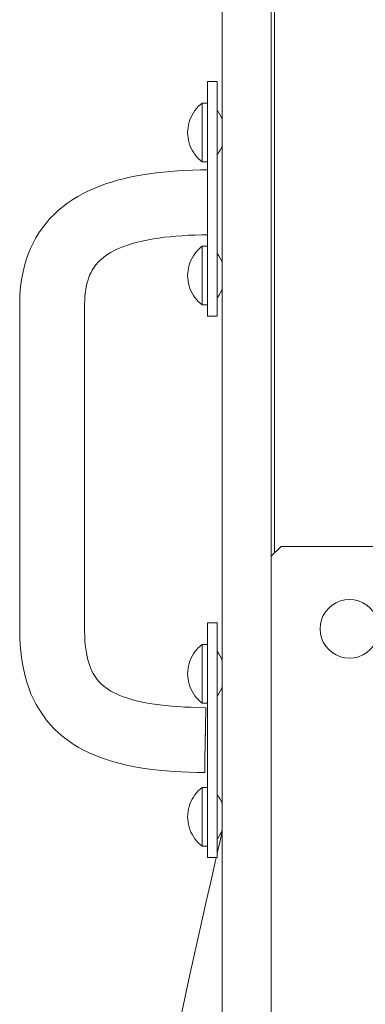
# Model space of a CAD drawing. Units: inches. Extents: x 514 to 662, y 349 to 504.
# Drawn here: x 548 to 549, y 368 to 372 of the extents above; entities that cross this region are included whole.
import ezdxf

# ---------------------------------------------------------------- set-up
doc = ezdxf.new("R2010")
doc.units = ezdxf.units.IN
doc.header["$MEASUREMENT"] = 0
doc.layers.add('_U+0421_U+043B_U+043E_U+0439 1', color=7, linetype='Continuous')

# ---------------------------------------------------------------- blocks, each defined once
blk = doc.blocks.new('block 370')
at = {"layer": '_U+0421_U+043B_U+043E_U+0439 1', "color": 250, "lineweight": 5, "true_color": 0x231f20}
for points in [[(548.3591, 371.4299), (548.3591, 371.5468)], [(548.3591, 370.8525), (548.3591, 371.2515)], [(548.3591, 370.5997), (548.3591, 370.6741)], [(548.3196, 370.5997), (548.3591, 370.5997)], [(548.3196, 370.5997), (548.3591, 370.5997)], [(548.3196, 370.5997), (548.3591, 370.5997)]]:
    blk.add_lwpolyline(points, dxfattribs=at)
blk = doc.blocks.new('block 371')
at = {"layer": '_U+0421_U+043B_U+043E_U+0439 1', "color": 250, "lineweight": 5, "true_color": 0x231f20}
for points in [[(548.1231, 370.9149), (548.1017, 370.9116)], [(548.1453, 370.9178), (548.1231, 370.9149)], [(548.1684, 370.9204), (548.1453, 370.9178)], [(548.1923, 370.9226), (548.1684, 370.9204)], [(548.2172, 370.9244), (548.1923, 370.9226)], [(548.2429, 370.9259), (548.2172, 370.9244)], [(548.2694, 370.927), (548.2429, 370.9259)], [(548.2968, 370.9278), (548.2694, 370.927)], [(548.3196, 370.9281), (548.2968, 370.9278)], [(547.9643, 370.8743), (547.9513, 370.8684)], [(547.9782, 370.8799), (547.9643, 370.8743)], [(547.993, 370.8853), (547.9782, 370.8799)], [(548.0088, 370.8904), (547.993, 370.8853)], [(548.0256, 370.8953), (548.0088, 370.8904)], [(548.0432, 370.8998), (548.0256, 370.8953)], [(548.0618, 370.9041), (548.0432, 370.8998)], [(548.0813, 370.908), (548.0618, 370.9041)], [(548.1017, 370.9116), (548.0813, 370.908)], [(547.8992, 370.8368), (547.8911, 370.83)], [(547.908, 370.8434), (547.8992, 370.8368)], [(547.9176, 370.8499), (547.908, 370.8434)], [(547.928, 370.8562), (547.9176, 370.8499)], [(547.9392, 370.8624), (547.928, 370.8562)], [(547.9513, 370.8684), (547.9392, 370.8624)], [(547.8646, 370.8012), (547.8592, 370.7933)], [(547.8705, 370.8087), (547.8646, 370.8012)], [(547.8768, 370.816), (547.8705, 370.8087)], [(547.8837, 370.8231), (547.8768, 370.816)], [(547.8911, 370.83), (547.8837, 370.8231)], [(547.841, 370.7572), (547.8374, 370.7466)], [(547.8451, 370.767), (547.841, 370.7572)], [(547.8494, 370.7763), (547.8451, 370.767)], [(547.8541, 370.7851), (547.8494, 370.7763)], [(547.8592, 370.7933), (547.8541, 370.7851)], [(547.8311, 370.7232), (547.8286, 370.7102)], [(547.834, 370.7353), (547.8311, 370.7232)], [(547.8374, 370.7466), (547.834, 370.7353)], [(547.5639, 370.7041), (547.5622, 370.6784)], [(547.825, 370.6817), (547.824, 370.666)], [(547.8266, 370.6964), (547.825, 370.6817)], [(547.8286, 370.7102), (547.8266, 370.6964)], [(547.5615, 370.6527), (547.5615, 369.327)], [(547.824, 370.666), (547.8235, 370.649)], [(547.8235, 370.649), (547.8235, 369.33)], [(547.5615, 369.327), (547.5621, 369.3001)], [(547.5621, 369.3001), (547.5635, 369.2733)], [(547.5635, 369.2733), (547.5657, 369.247)], [(547.5657, 369.247), (547.5688, 369.2212)], [(547.5688, 369.2212), (547.5727, 369.1958)], [(547.5727, 369.1958), (547.5776, 369.1709)], [(547.5776, 369.1709), (547.5834, 369.1464)], [(547.5834, 369.1464), (547.5902, 369.1223)], [(547.5902, 369.1223), (547.5981, 369.0988)], [(547.5981, 369.0988), (547.6071, 369.0758)], [(547.6071, 369.0758), (547.6172, 369.0534)], [(547.6172, 369.0534), (547.6284, 369.0315)], [(547.6284, 369.0315), (547.6408, 369.0103)], [(547.6408, 369.0103), (547.6543, 368.9899)], [(548.3128, 369.0158), (548.3126, 369.006)], [(548.3128, 369.0193), (548.3128, 369.0158)], [(547.6543, 368.9899), (547.6689, 368.9703)], [(547.6689, 368.9703), (547.6846, 368.9516)], [(548.312, 368.9702), (548.3116, 368.9459)], [(548.3116, 368.9459), (548.312, 368.9702)], [(548.3124, 368.9905), (548.312, 368.9702)], [(548.3126, 369.006), (548.3124, 368.9905)], [(547.6846, 368.9516), (547.7013, 368.9338)], [(547.7013, 368.9338), (547.719, 368.917)], [(548.3116, 368.9459), (548.3111, 368.9183)], [(548.3111, 368.9183), (548.3116, 368.9459)], [(547.719, 368.917), (547.7376, 368.9011)], [(547.7376, 368.9011), (547.757, 368.8863)], [(548.3109, 368.9031), (548.3101, 368.8583)], [(548.3111, 368.9183), (548.3108, 368.9016)], [(548.3109, 368.9031), (548.3111, 368.9183)], [(547.757, 368.8863), (547.7772, 368.8725)], [(547.7772, 368.8725), (547.7981, 368.8597)], [(547.7981, 368.8597), (547.8196, 368.8479)], [(547.8196, 368.8479), (547.8418, 368.837)], [(548.3101, 368.8583), (548.3096, 368.8307)], [(548.3102, 368.8613), (548.3101, 368.8583)], [(547.8418, 368.837), (547.8646, 368.827)], [(547.8646, 368.827), (547.8879, 368.8178)], [(547.8879, 368.8178), (547.9118, 368.8095)], [(547.9118, 368.8095), (547.9363, 368.8019)], [(548.3096, 368.8257), (548.3089, 368.7861)], [(548.3089, 368.7861), (548.3096, 368.8257)], [(548.3096, 368.8307), (548.3095, 368.825)], [(547.9363, 368.8019), (547.9612, 368.7951)], [(547.9612, 368.7951), (547.9868, 368.7889)], [(547.9868, 368.7889), (548.0129, 368.7834)], [(548.0129, 368.7834), (548.0397, 368.7784)], [(548.0397, 368.7784), (548.0669, 368.7741)], [(548.0669, 368.7741), (548.0949, 368.7703)], [(548.0949, 368.7703), (548.1234, 368.7671)], [(548.3086, 368.7726), (548.3084, 368.7608)], [(548.3084, 368.7608), (548.3086, 368.7726)], [(548.3089, 368.7861), (548.3086, 368.7726)], [(548.3086, 368.7726), (548.3089, 368.7861)], [(548.3089, 368.7868), (548.3089, 368.7861)], [(548.1234, 368.7671), (548.1527, 368.7643)], [(548.1527, 368.7643), (548.1826, 368.762)], [(548.1826, 368.762), (548.2131, 368.7602)], [(548.2131, 368.7602), (548.2444, 368.7588)], [(548.2444, 368.7588), (548.2764, 368.7579)], [(548.2764, 368.7579), (548.3084, 368.7573)], [(548.3084, 368.7573), (548.3084, 368.7608)], [(548.3084, 368.7573), (548.3084, 368.7608)]]:
    blk.add_lwpolyline(points, dxfattribs=at)
blk = doc.blocks.new('block 372')
at = {"layer": '_U+0421_U+043B_U+043E_U+0439 1', "color": 250, "lineweight": 5, "true_color": 0x231f20}
for points in [[(548.2982, 368.6957), (548.2982, 368.6972)], [(548.2982, 368.6914), (548.2982, 368.6957)], [(548.2982, 368.6843), (548.2982, 368.6914)], [(548.2982, 368.6746), (548.2982, 368.6843)], [(548.2982, 368.6625), (548.2982, 368.6746)], [(548.2982, 368.6326), (548.2982, 368.6484)], [(548.2982, 368.6154), (548.2982, 368.6326)], [(548.2982, 368.5973), (548.2982, 368.6154)], [(548.2396, 368.5788), (548.24, 368.5683)], [(548.2982, 368.5788), (548.2982, 368.5973)], [(548.2982, 368.5788), (548.2982, 368.5603)], [(548.24, 368.5683), (548.2411, 368.5578)], [(548.2411, 368.5578), (548.243, 368.5475)], [(548.243, 368.5475), (548.2455, 368.5373)], [(548.2455, 368.5373), (548.2488, 368.5273)], [(548.2982, 368.5422), (548.2982, 368.5603)], [(548.2982, 368.5251), (548.2982, 368.5422)], [(548.2488, 368.5273), (548.2528, 368.5175)], [(548.2528, 368.5175), (548.2575, 368.5081)], [(548.2575, 368.5081), (548.2628, 368.499)], [(548.2628, 368.499), (548.2688, 368.4903)], [(548.2688, 368.4903), (548.2753, 368.4821)], [(548.2982, 368.5092), (548.2982, 368.5251)], [(548.2982, 368.4951), (548.2982, 368.5092)], [(548.3591, 368.4896), (548.3596, 368.4903)], [(548.3596, 368.4903), (548.3656, 368.499)], [(548.3656, 368.499), (548.3709, 368.5081)], [(548.3709, 368.5081), (548.3756, 368.5175)], [(548.3756, 368.5175), (548.3792, 368.5263)], [(548.2753, 368.4821), (548.2824, 368.4743)], [(548.2824, 368.4743), (548.2901, 368.4671)], [(548.2901, 368.4671), (548.2982, 368.4604)], [(548.2982, 368.4733), (548.2982, 368.483)], [(548.2982, 368.4662), (548.2982, 368.4733)], [(548.2982, 368.4619), (548.2982, 368.4662)], [(548.2982, 368.4604), (548.2982, 368.4619)], [(548.2982, 368.4604), (548.3196, 368.4604)]]:
    blk.add_lwpolyline(points, dxfattribs=at)
blk = doc.blocks.new('block 373')
at = {"layer": '_U+0421_U+043B_U+043E_U+0439 1', "color": 250, "lineweight": 5, "true_color": 0x231f20}
for points in [[(548.2982, 369.2731), (548.2982, 369.2746)], [(548.2982, 369.2688), (548.2982, 369.2731)], [(548.2982, 369.2617), (548.2982, 369.2688)], [(548.2982, 369.252), (548.2982, 369.2617)], [(548.2982, 369.2399), (548.2982, 369.252)], [(548.2982, 369.2099), (548.2982, 369.2258)], [(548.2982, 369.1928), (548.2982, 369.2099)], [(548.2982, 369.1747), (548.2982, 369.1928)], [(548.2982, 369.1562), (548.2982, 369.1747)], [(548.2396, 369.1562), (548.24, 369.1457)], [(548.24, 369.1457), (548.2411, 369.1352)], [(548.2411, 369.1352), (548.243, 369.1248)], [(548.2982, 369.1562), (548.2982, 369.1377)], [(548.2982, 369.1196), (548.2982, 369.1377)], [(548.243, 369.1248), (548.2455, 369.1146)], [(548.2455, 369.1146), (548.2488, 369.1046)], [(548.2488, 369.1046), (548.2528, 369.0949)], [(548.2528, 369.0949), (548.2575, 369.0855)], [(548.2982, 369.1024), (548.2982, 369.1196)], [(548.2982, 369.0866), (548.2982, 369.1024)], [(548.2982, 369.0725), (548.2982, 369.0866)], [(548.3709, 369.0855), (548.3756, 369.0949)], [(548.3756, 369.0949), (548.3792, 369.1037)], [(548.2575, 369.0855), (548.2628, 369.0764)], [(548.2628, 369.0764), (548.2688, 369.0677)], [(548.2688, 369.0677), (548.2753, 369.0595)], [(548.2753, 369.0595), (548.2824, 369.0517)], [(548.2824, 369.0517), (548.2901, 369.0445)], [(548.2982, 369.0507), (548.2982, 369.0604)], [(548.2982, 369.0436), (548.2982, 369.0507)], [(548.3591, 369.067), (548.3596, 369.0677)], [(548.3596, 369.0677), (548.3656, 369.0764)], [(548.3656, 369.0764), (548.3709, 369.0855)], [(548.2901, 369.0445), (548.2982, 369.0378)], [(548.2982, 369.0393), (548.2982, 369.0436)], [(548.2982, 369.0378), (548.2982, 369.0393)], [(548.2982, 369.0378), (548.3196, 369.0378)]]:
    blk.add_lwpolyline(points, dxfattribs=at)
blk = doc.blocks.new('block 374')
at = {"layer": '_U+0421_U+043B_U+043E_U+0439 1', "color": 250, "lineweight": 5, "true_color": 0x231f20}
for points in [[(548.3196, 369.3623), (548.3591, 369.3623)], [(548.3591, 369.2454), (548.3591, 369.3623)], [(548.3591, 368.668), (548.3591, 369.067)], [(548.3591, 368.4321), (548.3591, 368.4896)], [(548.3196, 368.4152), (548.3552, 368.4152)]]:
    blk.add_lwpolyline(points, dxfattribs=at)
blk = doc.blocks.new('block 375')
at = {"layer": '_U+0421_U+043B_U+043E_U+0439 1', "color": 250, "lineweight": 5, "true_color": 0x231f20}
for points in [[(548.2982, 371.4576), (548.2982, 371.4591)], [(548.2982, 371.4533), (548.2982, 371.4576)], [(548.2982, 371.4462), (548.2982, 371.4533)], [(548.2982, 371.4365), (548.2982, 371.4462)], [(548.2982, 371.4244), (548.2982, 371.4365)], [(548.2982, 371.3944), (548.2982, 371.4103)], [(548.2982, 371.3773), (548.2982, 371.3944)], [(548.2982, 371.3592), (548.2982, 371.3773)], [(548.2982, 371.3407), (548.2982, 371.3592)], [(548.2396, 371.3407), (548.24, 371.3302)], [(548.24, 371.3302), (548.2411, 371.3197)], [(548.2411, 371.3197), (548.243, 371.3093)], [(548.2982, 371.3407), (548.2982, 371.3222)], [(548.2982, 371.3041), (548.2982, 371.3222)], [(548.243, 371.3093), (548.2455, 371.2991)], [(548.2455, 371.2991), (548.2488, 371.2891)], [(548.2488, 371.2891), (548.2528, 371.2794)], [(548.2528, 371.2794), (548.2575, 371.27)], [(548.2982, 371.2869), (548.2982, 371.3041)], [(548.2982, 371.2711), (548.2982, 371.2869)], [(548.3709, 371.27), (548.3756, 371.2794)], [(548.3756, 371.2794), (548.3792, 371.2882)], [(548.2575, 371.27), (548.2628, 371.2609)], [(548.2628, 371.2609), (548.2688, 371.2522)], [(548.2688, 371.2522), (548.2753, 371.244)], [(548.2753, 371.244), (548.2824, 371.2362)], [(548.2824, 371.2362), (548.2901, 371.229)], [(548.2982, 371.257), (548.2982, 371.2711)], [(548.2982, 371.2352), (548.2982, 371.2449)], [(548.2982, 371.2281), (548.2982, 371.2352)], [(548.3591, 371.2515), (548.3596, 371.2522)], [(548.3596, 371.2522), (548.3656, 371.2609)], [(548.3656, 371.2609), (548.3709, 371.27)], [(548.2901, 371.229), (548.2982, 371.2223)], [(548.2982, 371.2238), (548.2982, 371.2281)], [(548.2982, 371.2223), (548.2982, 371.2238)], [(548.2982, 371.2223), (548.3196, 371.2223)]]:
    blk.add_lwpolyline(points, dxfattribs=at)
blk = doc.blocks.new('block 376')
at = {"layer": '_U+0421_U+043B_U+043E_U+0439 1', "color": 250, "lineweight": 5, "true_color": 0x231f20}
for points in [[(548.2982, 370.8802), (548.2982, 370.8817)], [(548.2982, 370.8817), (548.3196, 370.8817)], [(548.2982, 370.8759), (548.2982, 370.8802)], [(548.2982, 370.8688), (548.2982, 370.8759)], [(548.2982, 370.8591), (548.2982, 370.8688)], [(548.2982, 370.847), (548.2982, 370.8591)], [(548.2982, 370.8171), (548.2982, 370.8329)], [(548.2982, 370.7999), (548.2982, 370.8171)], [(548.2982, 370.7818), (548.2982, 370.7999)], [(548.2396, 370.7633), (548.24, 370.7528)], [(548.2982, 370.7633), (548.2982, 370.7818)], [(548.2982, 370.7633), (548.2982, 370.7448)], [(548.24, 370.7528), (548.2411, 370.7423)], [(548.2411, 370.7423), (548.243, 370.732)], [(548.243, 370.732), (548.2455, 370.7218)], [(548.2455, 370.7218), (548.2488, 370.7118)], [(548.2982, 370.7267), (548.2982, 370.7448)], [(548.2982, 370.7096), (548.2982, 370.7267)], [(548.2488, 370.7118), (548.2528, 370.702)], [(548.2528, 370.702), (548.2575, 370.6926)], [(548.2575, 370.6926), (548.2628, 370.6835)], [(548.2628, 370.6835), (548.2688, 370.6748)], [(548.2982, 370.6937), (548.2982, 370.7096)], [(548.2982, 370.6796), (548.2982, 370.6937)], [(548.3596, 370.6748), (548.3656, 370.6835)], [(548.3656, 370.6835), (548.3709, 370.6926)], [(548.3709, 370.6926), (548.3756, 370.702)], [(548.3756, 370.702), (548.3792, 370.7108)], [(548.2688, 370.6748), (548.2753, 370.6666)], [(548.2753, 370.6666), (548.2824, 370.6588)], [(548.2824, 370.6588), (548.2901, 370.6516)], [(548.2901, 370.6516), (548.2982, 370.6449)], [(548.2982, 370.6578), (548.2982, 370.6675)], [(548.2982, 370.6507), (548.2982, 370.6578)], [(548.2982, 370.6464), (548.2982, 370.6507)], [(548.2982, 370.6449), (548.2982, 370.6464)], [(548.2982, 370.6449), (548.3196, 370.6449)], [(548.3591, 370.6741), (548.3596, 370.6748)]]:
    blk.add_lwpolyline(points, dxfattribs=at)
blk = doc.blocks.new('block 377')
at = {"layer": '_U+0421_U+043B_U+043E_U+0439 1', "color": 250, "lineweight": 5, "true_color": 0x231f20}
for points in [[(548.577, 373.3917), (548.577, 369.3461)], [(548.577, 368.6711), (548.577, 366.8488)]]:
    blk.add_lwpolyline(points, dxfattribs=at)
blk = doc.blocks.new('block 392')
at = {"layer": '_U+0421_U+043B_U+043E_U+0439 1', "color": 250, "lineweight": 5, "true_color": 0x231f20}
for points in [[(548.577, 369.3461), (548.5765, 369.344)], [(548.577, 368.6711), (548.5765, 368.669)], [(548.3792, 368.5188), (548.3693, 368.4764)], [(548.3693, 368.4764), (548.3591, 368.4321)], [(548.3552, 368.4152), (548.3508, 368.3962)], [(548.3508, 368.3962), (548.3325, 368.3163)], [(548.3325, 368.3163), (548.3144, 368.2368)], [(548.3144, 368.2368), (548.2966, 368.1578)], [(548.2966, 368.1578), (548.2791, 368.0792)], [(548.2791, 368.0792), (548.2618, 368.001)], [(548.2618, 368.001), (548.2448, 367.9234)], [(548.2448, 367.9234), (548.2281, 367.8462)], [(548.2281, 367.8462), (548.2118, 367.7696)]]:
    blk.add_lwpolyline(points, dxfattribs=at)
blk = doc.blocks.new('block 400')
at = {"layer": '_U+0421_U+043B_U+043E_U+0439 1', "color": 250, "lineweight": 5, "true_color": 0x231f20}
for points in [[(548.4187, 373.1379), (548.3792, 373.0984)], [(548.537, 373.1379), (548.4187, 373.1379)], [(548.5765, 373.0984), (548.537, 373.1379)], [(548.3792, 366.8636), (548.3792, 373.0984)], [(548.5765, 373.0984), (548.5765, 372.2922)], [(548.5765, 373.0984), (548.5765, 369.981)], [(548.5765, 373.0984), (548.5765, 372.3292)], [(548.5765, 373.0984), (548.5765, 372.2922)], [(548.5765, 373.0984), (548.5765, 369.344)], [(548.5765, 372.3292), (548.5765, 372.3287)], [(548.5765, 372.2922), (548.5765, 372.3287)], [(548.5765, 372.2922), (548.5765, 372.2187)], [(548.5765, 372.2187), (548.5765, 372.1099)], [(548.5765, 371.9676), (548.5765, 372.1099)], [(548.5765, 371.9676), (548.5765, 371.7939)], [(548.5765, 371.7939), (548.5765, 371.5916)], [(548.5765, 371.5916), (548.5765, 371.364)], [(548.5765, 371.364), (548.5765, 371.1145)], [(548.5765, 371.1145), (548.5765, 370.8471)], [(548.5765, 370.8471), (548.5765, 370.5661)], [(548.5765, 370.5661), (548.5765, 370.2759)], [(548.5765, 369.344), (548.5765, 370.5661)], [(548.5765, 370.2759), (548.5765, 369.981)], [(548.5765, 369.981), (548.5765, 369.6861)], [(548.5765, 369.981), (548.5765, 369.6861)], [(548.5765, 369.3959), (548.5765, 369.6861)], [(548.5765, 369.6861), (548.5765, 369.3959)], [(548.5765, 369.1149), (548.5765, 369.3959)], [(548.5765, 369.3959), (548.5765, 369.344)], [(548.5765, 368.8475), (548.5765, 369.1149)], [(548.5765, 368.598), (548.5765, 368.8475)], [(548.5765, 368.669), (548.5765, 368.598)], [(548.5765, 366.8636), (548.5765, 368.669)], [(548.5765, 368.669), (548.5765, 366.8636)], [(548.5765, 368.3704), (548.5765, 368.598)], [(548.5765, 368.598), (548.5765, 368.3704)], [(548.5765, 368.1681), (548.5765, 368.3704)], [(548.5765, 368.3704), (548.5765, 368.1681)], [(548.5765, 367.9944), (548.5765, 368.1681)], [(548.5765, 368.1681), (548.5765, 367.9944)], [(548.5765, 367.8521), (548.5765, 367.9944)], [(548.5765, 367.9944), (548.5765, 367.8521)], [(548.5765, 367.7433), (548.5765, 367.8521)], [(548.5765, 367.8521), (548.5765, 367.7433)], [(548.5765, 367.6699), (548.5765, 367.7433)], [(548.5765, 367.7433), (548.5765, 367.6699)], [(548.5765, 367.6328), (548.5765, 367.6699)], [(548.5765, 367.6699), (548.5765, 367.6328)], [(548.5765, 366.8636), (548.5765, 367.6699)], [(548.5765, 366.8636), (548.5765, 367.6328)], [(548.5765, 366.8636), (548.5765, 367.6328)], [(548.4187, 366.8241), (548.3792, 366.8636)], [(548.5765, 366.8636), (548.5617, 366.8488)], [(548.5129, 366.8241), (548.4187, 366.8241)]]:
    blk.add_lwpolyline(points, dxfattribs=at)
blk = doc.blocks.new('block 423')
at = {"layer": '_U+0421_U+043B_U+043E_U+0439 1', "color": 250, "lineweight": 5, "true_color": 0x231f20}
for points in [[(548.2824, 368.6833), (548.2901, 368.6905)], [(548.2901, 368.6905), (548.2982, 368.6972)], [(548.2982, 368.6957), (548.2982, 368.6972)], [(548.2982, 368.6972), (548.3196, 368.6972)], [(548.2982, 368.6914), (548.2982, 368.6957)], [(548.2982, 368.6843), (548.2982, 368.6914)], [(548.2528, 368.6401), (548.2575, 368.6495)], [(548.2575, 368.6495), (548.2628, 368.6586)], [(548.2628, 368.6586), (548.2688, 368.6673)], [(548.2688, 368.6673), (548.2753, 368.6755)], [(548.2753, 368.6755), (548.2824, 368.6833)], [(548.2982, 368.6746), (548.2982, 368.6843)], [(548.2982, 368.6625), (548.2982, 368.6746)], [(548.2982, 368.6484), (548.2982, 368.6625)], [(548.2982, 368.6326), (548.2982, 368.6484)], [(548.3591, 368.668), (548.3596, 368.6673)], [(548.3596, 368.6673), (548.3656, 368.6586)], [(548.3656, 368.6586), (548.3709, 368.6495)], [(548.3709, 368.6495), (548.3756, 368.6401)], [(548.2411, 368.5998), (548.243, 368.6102)], [(548.243, 368.6102), (548.2455, 368.6204)], [(548.2455, 368.6204), (548.2488, 368.6304)], [(548.2488, 368.6304), (548.2528, 368.6401)], [(548.2982, 368.6154), (548.2982, 368.6326)], [(548.2982, 368.5973), (548.2982, 368.6154)], [(548.3756, 368.6401), (548.3792, 368.6313)], [(548.2396, 368.5788), (548.24, 368.5893)], [(548.2396, 368.5788), (548.24, 368.5683)], [(548.24, 368.5893), (548.2411, 368.5998)], [(548.2982, 368.5788), (548.2982, 368.5973)], [(548.2982, 368.5788), (548.2982, 368.5603)], [(548.24, 368.5683), (548.2411, 368.5578)], [(548.2411, 368.5578), (548.243, 368.5475)], [(548.243, 368.5475), (548.2455, 368.5373)], [(548.2455, 368.5373), (548.2488, 368.5273)], [(548.2982, 368.5422), (548.2982, 368.5603)], [(548.2982, 368.5251), (548.2982, 368.5422)], [(548.2488, 368.5273), (548.2528, 368.5175)], [(548.2528, 368.5175), (548.2575, 368.5081)], [(548.2575, 368.5081), (548.2628, 368.499)], [(548.2628, 368.499), (548.2688, 368.4903)], [(548.2688, 368.4903), (548.2753, 368.4821)], [(548.2982, 368.5092), (548.2982, 368.5251)], [(548.2982, 368.4951), (548.2982, 368.5092)], [(548.2982, 368.483), (548.2982, 368.4951)], [(548.3591, 368.4896), (548.3596, 368.4903)], [(548.3596, 368.4903), (548.3656, 368.499)], [(548.3656, 368.499), (548.3709, 368.5081)], [(548.3709, 368.5081), (548.3756, 368.5175)], [(548.3756, 368.5175), (548.3792, 368.5263)], [(548.2753, 368.4821), (548.2824, 368.4743)], [(548.2824, 368.4743), (548.2901, 368.4671)], [(548.2901, 368.4671), (548.2982, 368.4604)], [(548.2982, 368.4733), (548.2982, 368.483)], [(548.2982, 368.4662), (548.2982, 368.4733)], [(548.2982, 368.4619), (548.2982, 368.4662)], [(548.2982, 368.4604), (548.2982, 368.4619)], [(548.2982, 368.4604), (548.3196, 368.4604)]]:
    blk.add_lwpolyline(points, dxfattribs=at)
blk = doc.blocks.new('block 424')
at = {"layer": '_U+0421_U+043B_U+043E_U+0439 1', "color": 250, "lineweight": 5, "true_color": 0x231f20}
for points in [[(548.2688, 371.4292), (548.2753, 371.4374)], [(548.2753, 371.4374), (548.2824, 371.4452)], [(548.2824, 371.4452), (548.2901, 371.4524)], [(548.2901, 371.4524), (548.2982, 371.4591)], [(548.2982, 371.4576), (548.2982, 371.4591)], [(548.2982, 371.4591), (548.3196, 371.4591)], [(548.2982, 371.4533), (548.2982, 371.4576)], [(548.2982, 371.4462), (548.2982, 371.4533)], [(548.2982, 371.4365), (548.2982, 371.4462)], [(548.2982, 371.4244), (548.2982, 371.4365)], [(548.3196, 371.4586), (548.3196, 371.4591)], [(548.3196, 371.4586), (548.3196, 371.4576)], [(548.3196, 371.4562), (548.3196, 371.4576)], [(548.3196, 371.4562), (548.3196, 371.4533)], [(548.3196, 371.4518), (548.3196, 371.4533)], [(548.2455, 371.3822), (548.2488, 371.3922)], [(548.2488, 371.3922), (548.2528, 371.402)], [(548.2528, 371.402), (548.2575, 371.4114)], [(548.2575, 371.4114), (548.2628, 371.4205)], [(548.2628, 371.4205), (548.2688, 371.4292)], [(548.2982, 371.4103), (548.2982, 371.4244)], [(548.2982, 371.3944), (548.2982, 371.4103)], [(548.2982, 371.3773), (548.2982, 371.3944)], [(548.3591, 371.4299), (548.3596, 371.4292)], [(548.3596, 371.4292), (548.3656, 371.4205)], [(548.3656, 371.4205), (548.3709, 371.4114)], [(548.3709, 371.4114), (548.3756, 371.402)], [(548.3756, 371.402), (548.3792, 371.3932)], [(548.2396, 371.3407), (548.24, 371.3512)], [(548.24, 371.3512), (548.2411, 371.3617)], [(548.2411, 371.3617), (548.243, 371.372)], [(548.243, 371.372), (548.2455, 371.3822)], [(548.2982, 371.3592), (548.2982, 371.3773)], [(548.2982, 371.3407), (548.2982, 371.3592)], [(548.2396, 371.3407), (548.24, 371.3302)], [(548.24, 371.3302), (548.2411, 371.3197)], [(548.2411, 371.3197), (548.243, 371.3093)], [(548.2982, 371.3407), (548.2982, 371.3222)], [(548.2982, 371.3041), (548.2982, 371.3222)], [(548.243, 371.3093), (548.2455, 371.2991)], [(548.2455, 371.2991), (548.2488, 371.2891)], [(548.2488, 371.2891), (548.2528, 371.2794)], [(548.2528, 371.2794), (548.2575, 371.27)], [(548.2982, 371.2869), (548.2982, 371.3041)], [(548.2982, 371.2711), (548.2982, 371.2869)], [(548.3196, 371.2923), (548.3196, 371.2869)], [(548.3196, 371.2817), (548.3196, 371.2869)], [(548.3196, 371.2817), (548.3196, 371.2711)], [(548.3709, 371.27), (548.3756, 371.2794)], [(548.3756, 371.2794), (548.3792, 371.2882)], [(548.2575, 371.27), (548.2628, 371.2609)], [(548.2628, 371.2609), (548.2688, 371.2522)], [(548.2688, 371.2522), (548.2753, 371.244)], [(548.2753, 371.244), (548.2824, 371.2362)], [(548.2824, 371.2362), (548.2901, 371.229)], [(548.2982, 371.257), (548.2982, 371.2711)], [(548.2982, 371.2449), (548.2982, 371.257)], [(548.2982, 371.2352), (548.2982, 371.2449)], [(548.2982, 371.2281), (548.2982, 371.2352)], [(548.3196, 371.2664), (548.3196, 371.2711)], [(548.3196, 371.2664), (548.3196, 371.257)], [(548.3196, 371.253), (548.3196, 371.257)], [(548.3196, 371.253), (548.3196, 371.2449)], [(548.3196, 371.2417), (548.3196, 371.2449)], [(548.3196, 371.2417), (548.3196, 371.2352)], [(548.3196, 371.2329), (548.3196, 371.2352)], [(548.3196, 371.2329), (548.3196, 371.2281)], [(548.3591, 371.2515), (548.3596, 371.2522)], [(548.3596, 371.2522), (548.3656, 371.2609)], [(548.3656, 371.2609), (548.3709, 371.27)], [(548.2901, 371.229), (548.2982, 371.2223)], [(548.2982, 371.2238), (548.2982, 371.2281)], [(548.2982, 371.2223), (548.2982, 371.2238)], [(548.2982, 371.2223), (548.3196, 371.2223)], [(548.3196, 371.2267), (548.3196, 371.2281)], [(548.3196, 371.2267), (548.3196, 371.2238)], [(548.3196, 371.2233), (548.3196, 371.2238)], [(548.3196, 371.2233), (548.3196, 371.2223)]]:
    blk.add_lwpolyline(points, dxfattribs=at)
blk = doc.blocks.new('block 425')
at = {"layer": '_U+0421_U+043B_U+043E_U+0439 1', "color": 250, "lineweight": 5, "true_color": 0x231f20}
for points in [[(548.3196, 371.5468), (548.3591, 371.5468)], [(548.3196, 370.5997), (548.3196, 371.5468)], [(548.3196, 371.4591), (548.3196, 371.5468)], [(548.3196, 371.4591), (548.3196, 371.5468)], [(548.3591, 370.5997), (548.3591, 371.5468)], [(548.3196, 371.0891), (548.3196, 371.2223)], [(548.3196, 371.1901), (548.3196, 371.2223)], [(548.3196, 371.187), (548.3196, 371.1901)], [(548.3196, 371.1867), (548.3196, 371.187)], [(548.3196, 371.1813), (548.3196, 371.1867)], [(548.3196, 370.8817), (548.3196, 370.9569)], [(548.3196, 370.8817), (548.3196, 370.9281)], [(548.3196, 370.5997), (548.3196, 370.6449)], [(548.3196, 370.5997), (548.3196, 370.6449)], [(548.3196, 370.5997), (548.3591, 370.5997)]]:
    blk.add_lwpolyline(points, dxfattribs=at)
blk = doc.blocks.new('block 426')
at = {"layer": '_U+0421_U+043B_U+043E_U+0439 1', "color": 250, "lineweight": 5, "true_color": 0x231f20}
for points in [[(547.9811, 371.1544), (547.9562, 371.148)], [(548.0066, 371.1603), (547.9811, 371.1544)], [(548.0326, 371.1655), (548.0066, 371.1603)], [(548.0591, 371.1702), (548.0326, 371.1655)], [(548.0862, 371.1743), (548.0591, 371.1702)], [(548.1138, 371.178), (548.0862, 371.1743)], [(548.142, 371.1811), (548.1138, 371.178)], [(548.1707, 371.1837), (548.142, 371.1811)], [(548.2, 371.1859), (548.1707, 371.1837)], [(548.2299, 371.1876), (548.2, 371.1859)], [(548.2603, 371.1889), (548.2299, 371.1876)], [(548.2914, 371.1897), (548.2603, 371.1889)], [(548.3196, 371.1901), (548.2914, 371.1897)], [(547.8615, 371.1153), (547.8392, 371.1053)], [(547.8844, 371.1246), (547.8615, 371.1153)], [(547.9078, 371.1331), (547.8844, 371.1246)], [(547.9317, 371.1409), (547.9078, 371.1331)], [(547.9562, 371.148), (547.9317, 371.1409)], [(547.7962, 371.0828), (547.7756, 371.0702)], [(547.8174, 371.0945), (547.7962, 371.0828)], [(547.8392, 371.1053), (547.8174, 371.0945)], [(547.7365, 371.0423), (547.7181, 371.0269)], [(547.7557, 371.0567), (547.7365, 371.0423)], [(547.7756, 371.0702), (547.7557, 371.0567)], [(547.6837, 370.9933), (547.6679, 370.9751)], [(547.7004, 371.0105), (547.6837, 370.9933)], [(547.7181, 371.0269), (547.7004, 371.0105)], [(547.6531, 370.9561), (547.6394, 370.9362)], [(547.6679, 370.9751), (547.6531, 370.9561)], [(547.6268, 370.9156), (547.6153, 370.8942)], [(547.6394, 370.9362), (547.6268, 370.9156)], [(548.1231, 370.9149), (548.1017, 370.9116)], [(548.1453, 370.9178), (548.1231, 370.9149)], [(548.1684, 370.9204), (548.1453, 370.9178)], [(548.1923, 370.9226), (548.1684, 370.9204)], [(548.2172, 370.9244), (548.1923, 370.9226)], [(548.2429, 370.9259), (548.2172, 370.9244)], [(548.2694, 370.927), (548.2429, 370.9259)], [(548.2968, 370.9278), (548.2694, 370.927)], [(548.3196, 370.9281), (548.2968, 370.9278)], [(547.6153, 370.8942), (547.605, 370.8722)], [(547.9643, 370.8743), (547.9513, 370.8684)], [(547.9782, 370.8799), (547.9643, 370.8743)], [(547.993, 370.8853), (547.9782, 370.8799)], [(548.0088, 370.8904), (547.993, 370.8853)], [(548.0256, 370.8953), (548.0088, 370.8904)], [(548.0432, 370.8998), (548.0256, 370.8953)], [(548.0618, 370.9041), (548.0432, 370.8998)], [(548.0813, 370.908), (548.0618, 370.9041)], [(548.1017, 370.9116), (548.0813, 370.908)], [(547.5958, 370.8496), (547.5877, 370.8265)], [(547.605, 370.8722), (547.5958, 370.8496)], [(547.8992, 370.8368), (547.8911, 370.83)], [(547.908, 370.8434), (547.8992, 370.8368)], [(547.9176, 370.8499), (547.908, 370.8434)], [(547.928, 370.8562), (547.9176, 370.8499)], [(547.9392, 370.8624), (547.928, 370.8562)], [(547.9513, 370.8684), (547.9392, 370.8624)], [(547.5808, 370.8028), (547.575, 370.7788)], [(547.5877, 370.8265), (547.5808, 370.8028)], [(547.8646, 370.8012), (547.8592, 370.7933)], [(547.8705, 370.8087), (547.8646, 370.8012)], [(547.8768, 370.816), (547.8705, 370.8087)], [(547.8837, 370.8231), (547.8768, 370.816)], [(547.8911, 370.83), (547.8837, 370.8231)], [(547.575, 370.7788), (547.5703, 370.7542)], [(547.841, 370.7572), (547.8374, 370.7466)], [(547.8451, 370.7671), (547.841, 370.7572)], [(547.8494, 370.7763), (547.8451, 370.7671)], [(547.8541, 370.7851), (547.8494, 370.7763)], [(547.8592, 370.7933), (547.8541, 370.7851)], [(547.5666, 370.7293), (547.5639, 370.7041)], [(547.5703, 370.7542), (547.5666, 370.7293)], [(547.8311, 370.7232), (547.8286, 370.7102)], [(547.834, 370.7353), (547.8311, 370.7232)], [(547.8374, 370.7466), (547.834, 370.7353)], [(547.5622, 370.6784), (547.5615, 370.6527)], [(547.5639, 370.7041), (547.5622, 370.6784)], [(547.825, 370.6817), (547.824, 370.666)], [(547.8266, 370.6964), (547.825, 370.6817)], [(547.8286, 370.7102), (547.8266, 370.6964)], [(547.5615, 370.6527), (547.5615, 369.327)], [(547.824, 370.666), (547.8235, 370.649)], [(547.8235, 370.649), (547.8235, 369.33)], [(547.5615, 369.327), (547.5621, 369.3001)], [(547.8235, 369.33), (547.824, 369.3099)], [(547.5621, 369.3001), (547.5635, 369.2733)], [(547.824, 369.3099), (547.825, 369.2911)], [(547.825, 369.2911), (547.8264, 369.2733)], [(547.5635, 369.2733), (547.5657, 369.247)], [(547.5657, 369.247), (547.5688, 369.2212)], [(547.8264, 369.2733), (547.8284, 369.2566)], [(547.8284, 369.2566), (547.8309, 369.2409)], [(547.5688, 369.2212), (547.5727, 369.1958)], [(547.8309, 369.2409), (547.8337, 369.2263)], [(547.8337, 369.2263), (547.837, 369.2126)], [(547.837, 369.2126), (547.8406, 369.1999)], [(547.5727, 369.1958), (547.5776, 369.1709)], [(547.5776, 369.1709), (547.5834, 369.1464)], [(547.8406, 369.1999), (547.8445, 369.1881)], [(547.8445, 369.1881), (547.8488, 369.1771)], [(547.8488, 369.1771), (547.8534, 369.167)], [(547.8534, 369.167), (547.8582, 369.1576)], [(547.5834, 369.1464), (547.5902, 369.1223)], [(547.8582, 369.1576), (547.8633, 369.1489)], [(547.8633, 369.1489), (547.8687, 369.1407)], [(547.8687, 369.1407), (547.8745, 369.1329)], [(547.8745, 369.1329), (547.8806, 369.1256)], [(547.8806, 369.1256), (547.8873, 369.1185)], [(547.5902, 369.1223), (547.5981, 369.0988)], [(547.5981, 369.0988), (547.6071, 369.0758)], [(547.8873, 369.1185), (547.8944, 369.1118)], [(547.8944, 369.1118), (547.9021, 369.1052)], [(547.9021, 369.1052), (547.9105, 369.0988)], [(547.9105, 369.0988), (547.9197, 369.0925)], [(547.9197, 369.0925), (547.9297, 369.0864)], [(547.9297, 369.0864), (547.9406, 369.0804)], [(547.6071, 369.0758), (547.6172, 369.0534)], [(547.6172, 369.0534), (547.6284, 369.0315)], [(547.9406, 369.0804), (547.9524, 369.0746)], [(547.9524, 369.0746), (547.9652, 369.069)], [(547.9652, 369.069), (547.979, 369.0636)], [(547.979, 369.0636), (547.9938, 369.0584)], [(547.9938, 369.0584), (548.0097, 369.0535)], [(548.0097, 369.0535), (548.0267, 369.0488)], [(548.0267, 369.0488), (548.0447, 369.0445)], [(547.6284, 369.0315), (547.6408, 369.0103)], [(547.6408, 369.0103), (547.6543, 368.9899)], [(548.0447, 369.0445), (548.0637, 369.0404)], [(548.0637, 369.0404), (548.0839, 369.0367)], [(548.0839, 369.0367), (548.1051, 369.0334)], [(548.1051, 369.0334), (548.1273, 369.0304)], [(548.1273, 369.0304), (548.1506, 369.0277)], [(548.1506, 369.0277), (548.175, 369.0254)], [(548.175, 369.0254), (548.2003, 369.0235)], [(548.2003, 369.0235), (548.2267, 369.0219)], [(548.2267, 369.0219), (548.2542, 369.0207)], [(548.2542, 369.0207), (548.2826, 369.0198)], [(548.2826, 369.0198), (548.3128, 369.0193)], [(548.3128, 369.0158), (548.3126, 369.006)], [(548.3126, 369.006), (548.3128, 369.0158)], [(548.3128, 369.0193), (548.3128, 369.0158)], [(547.6543, 368.9899), (547.6689, 368.9703)], [(547.6689, 368.9703), (547.6846, 368.9516)], [(548.312, 368.9702), (548.3116, 368.9459)], [(548.3116, 368.9459), (548.312, 368.9702)], [(548.3124, 368.9905), (548.312, 368.9702)], [(548.3126, 369.006), (548.3124, 368.9905)], [(548.3126, 369.006), (548.3124, 368.9905)], [(547.6846, 368.9516), (547.7013, 368.9338)], [(547.7013, 368.9338), (547.719, 368.917)], [(548.3116, 368.9459), (548.3111, 368.9183)], [(548.3111, 368.9183), (548.3116, 368.9459)], [(547.719, 368.917), (547.7376, 368.9011)], [(547.7376, 368.9011), (547.757, 368.8863)], [(548.3109, 368.9031), (548.3101, 368.8583)], [(548.3106, 368.8883), (548.3101, 368.8583)], [(548.3111, 368.9183), (548.3106, 368.8883)], [(548.3106, 368.8893), (548.3106, 368.8871)], [(548.3106, 368.8871), (548.3106, 368.8893)], [(548.3109, 368.9031), (548.3111, 368.9183)], [(547.757, 368.8863), (547.7772, 368.8725)], [(547.7772, 368.8725), (547.7981, 368.8597)], [(547.7981, 368.8597), (547.8196, 368.8479)], [(547.8196, 368.8479), (547.8418, 368.837)], [(548.3101, 368.8583), (548.3096, 368.8307)], [(547.8418, 368.837), (547.8646, 368.827)], [(547.8646, 368.827), (547.8879, 368.8178)], [(547.8879, 368.8178), (547.9118, 368.8095)], [(547.9118, 368.8095), (547.9363, 368.8019)], [(548.3096, 368.8257), (548.3089, 368.7861)], [(548.3089, 368.7861), (548.3096, 368.8257)], [(548.3096, 368.8307), (548.3092, 368.8064)], [(548.3093, 368.8109), (548.3092, 368.8025)], [(548.3092, 368.8025), (548.3093, 368.8109)], [(548.3093, 368.8081), (548.3092, 368.805)], [(548.3092, 368.805), (548.3093, 368.8081)], [(548.3092, 368.8051), (548.3092, 368.8079)], [(547.9363, 368.8019), (547.9612, 368.7951)], [(547.9612, 368.7951), (547.9868, 368.7889)], [(547.9868, 368.7889), (548.0129, 368.7834)], [(548.0129, 368.7834), (548.0397, 368.7785)], [(548.0397, 368.7785), (548.0669, 368.7741)], [(548.0669, 368.7741), (548.0949, 368.7703)], [(548.0949, 368.7703), (548.1234, 368.7671)], [(548.3087, 368.7731), (548.3084, 368.7608)], [(548.3084, 368.7608), (548.3087, 368.7731)], [(548.3086, 368.7707), (548.3084, 368.7608)], [(548.3089, 368.7861), (548.3086, 368.7707)], [(548.3086, 368.7707), (548.3089, 368.7861)], [(548.3092, 368.8064), (548.3089, 368.7861)], [(548.1234, 368.7671), (548.1527, 368.7643)], [(548.1527, 368.7643), (548.1826, 368.762)], [(548.1826, 368.762), (548.2131, 368.7602)], [(548.2131, 368.7602), (548.2444, 368.7588)], [(548.2444, 368.7588), (548.2764, 368.7579)], [(548.2764, 368.7579), (548.3084, 368.7573)], [(548.3084, 368.7573), (548.3084, 368.7608)], [(548.3084, 368.7573), (548.3084, 368.7608)]]:
    blk.add_lwpolyline(points, dxfattribs=at)
blk = doc.blocks.new('block 427')
at = {"layer": '_U+0421_U+043B_U+043E_U+0439 1', "color": 250, "lineweight": 5, "true_color": 0x231f20}
for points in [[(548.2628, 369.236), (548.2688, 369.2447)], [(548.2688, 369.2447), (548.2753, 369.2529)], [(548.2753, 369.2529), (548.2824, 369.2607)], [(548.2824, 369.2607), (548.2901, 369.2679)], [(548.2901, 369.2679), (548.2982, 369.2746)], [(548.2982, 369.2731), (548.2982, 369.2746)], [(548.2982, 369.2746), (548.3196, 369.2746)], [(548.2982, 369.2688), (548.2982, 369.2731)], [(548.2982, 369.2617), (548.2982, 369.2688)], [(548.2982, 369.252), (548.2982, 369.2617)], [(548.2982, 369.2399), (548.2982, 369.252)], [(548.3196, 369.2741), (548.3196, 369.2746)], [(548.3196, 369.2741), (548.3196, 369.2731)], [(548.3196, 369.2717), (548.3196, 369.2731)], [(548.3196, 369.2717), (548.3196, 369.2688)], [(548.3196, 369.2673), (548.3196, 369.2688)], [(548.3591, 369.2454), (548.3596, 369.2447)], [(548.3596, 369.2447), (548.3656, 369.236)], [(548.2455, 369.1977), (548.2488, 369.2077)], [(548.2488, 369.2077), (548.2528, 369.2175)], [(548.2528, 369.2175), (548.2575, 369.2269)], [(548.2575, 369.2269), (548.2628, 369.236)], [(548.2982, 369.2258), (548.2982, 369.2399)], [(548.2982, 369.2099), (548.2982, 369.2258)], [(548.2982, 369.1928), (548.2982, 369.2099)], [(548.3656, 369.236), (548.3709, 369.2269)], [(548.3709, 369.2269), (548.3756, 369.2175)], [(548.3756, 369.2175), (548.3792, 369.2087)], [(548.2396, 369.1562), (548.24, 369.1667)], [(548.24, 369.1667), (548.2411, 369.1772)], [(548.2411, 369.1772), (548.243, 369.1875)], [(548.243, 369.1875), (548.2455, 369.1977)], [(548.2982, 369.1747), (548.2982, 369.1928)], [(548.2982, 369.1562), (548.2982, 369.1747)], [(548.2396, 369.1562), (548.24, 369.1457)], [(548.24, 369.1457), (548.2411, 369.1352)], [(548.2411, 369.1352), (548.243, 369.1248)], [(548.2982, 369.1562), (548.2982, 369.1377)], [(548.2982, 369.1196), (548.2982, 369.1377)], [(548.243, 369.1248), (548.2455, 369.1146)], [(548.2455, 369.1146), (548.2488, 369.1046)], [(548.2488, 369.1046), (548.2528, 369.0949)], [(548.2528, 369.0949), (548.2575, 369.0855)], [(548.2982, 369.1024), (548.2982, 369.1196)], [(548.2982, 369.0866), (548.2982, 369.1024)], [(548.2982, 369.0725), (548.2982, 369.0866)], [(548.3196, 369.1078), (548.3196, 369.1024)], [(548.3196, 369.0972), (548.3196, 369.1024)], [(548.3196, 369.0972), (548.3196, 369.0866)], [(548.3196, 369.0819), (548.3196, 369.0866)], [(548.3709, 369.0855), (548.3756, 369.0949)], [(548.3756, 369.0949), (548.3792, 369.1037)], [(548.2575, 369.0855), (548.2628, 369.0764)], [(548.2628, 369.0764), (548.2688, 369.0677)], [(548.2688, 369.0677), (548.2753, 369.0595)], [(548.2753, 369.0595), (548.2824, 369.0517)], [(548.2824, 369.0517), (548.2901, 369.0445)], [(548.2982, 369.0604), (548.2982, 369.0725)], [(548.2982, 369.0507), (548.2982, 369.0604)], [(548.2982, 369.0436), (548.2982, 369.0507)], [(548.3196, 369.0819), (548.3196, 369.0725)], [(548.3196, 369.0685), (548.3196, 369.0725)], [(548.3196, 369.0685), (548.3196, 369.0604)], [(548.3196, 369.0572), (548.3196, 369.0604)], [(548.3196, 369.0572), (548.3196, 369.0507)], [(548.3196, 369.0484), (548.3196, 369.0507)], [(548.3196, 369.0484), (548.3196, 369.0436)], [(548.3591, 369.067), (548.3596, 369.0677)], [(548.3596, 369.0677), (548.3656, 369.0764)], [(548.3656, 369.0764), (548.3709, 369.0855)], [(548.2901, 369.0445), (548.2982, 369.0378)], [(548.2982, 369.0393), (548.2982, 369.0436)], [(548.2982, 369.0378), (548.2982, 369.0393)], [(548.2982, 369.0378), (548.3196, 369.0378)], [(548.3196, 369.0422), (548.3196, 369.0436)], [(548.3196, 369.0422), (548.3196, 369.0393)], [(548.3196, 369.0388), (548.3196, 369.0393)], [(548.3196, 369.0388), (548.3196, 369.0378)]]:
    blk.add_lwpolyline(points, dxfattribs=at)
blk = doc.blocks.new('block 428')
at = {"layer": '_U+0421_U+043B_U+043E_U+0439 1', "color": 250, "lineweight": 5, "true_color": 0x231f20}
for points in [[(548.3196, 369.3623), (548.3591, 369.3623)], [(548.3196, 368.4152), (548.3196, 369.3623)], [(548.3196, 369.2746), (548.3196, 369.3623)], [(548.3196, 369.2746), (548.3196, 369.3623)], [(548.3591, 368.4152), (548.3591, 369.3623)], [(548.3196, 368.6972), (548.3196, 369.0378)], [(548.3196, 368.6972), (548.3196, 369.0378)], [(548.3196, 368.4152), (548.3196, 368.4604)], [(548.3196, 368.4152), (548.3196, 368.4604)], [(548.3196, 368.4152), (548.3591, 368.4152)]]:
    blk.add_lwpolyline(points, dxfattribs=at)
blk = doc.blocks.new('block 429')
at = {"layer": '_U+0421_U+043B_U+043E_U+0439 1', "color": 250, "lineweight": 5, "true_color": 0x231f20}
for points in [[(548.2824, 370.8678), (548.2901, 370.875)], [(548.2901, 370.875), (548.2982, 370.8817)], [(548.2982, 370.8802), (548.2982, 370.8817)], [(548.2982, 370.8817), (548.3196, 370.8817)], [(548.2982, 370.8759), (548.2982, 370.8802)], [(548.2982, 370.8688), (548.2982, 370.8759)], [(548.2575, 370.834), (548.2628, 370.8431)], [(548.2628, 370.8431), (548.2688, 370.8518)], [(548.2688, 370.8518), (548.2753, 370.86)], [(548.2753, 370.86), (548.2824, 370.8678)], [(548.2982, 370.8591), (548.2982, 370.8688)], [(548.2982, 370.847), (548.2982, 370.8591)], [(548.2982, 370.8329), (548.2982, 370.847)], [(548.3591, 370.8525), (548.3596, 370.8518)], [(548.3596, 370.8518), (548.3656, 370.8431)], [(548.3656, 370.8431), (548.3709, 370.834)], [(548.2411, 370.7843), (548.243, 370.7947)], [(548.243, 370.7947), (548.2455, 370.8049)], [(548.2455, 370.8049), (548.2488, 370.8149)], [(548.2488, 370.8149), (548.2528, 370.8246)], [(548.2528, 370.8246), (548.2575, 370.834)], [(548.2982, 370.8171), (548.2982, 370.8329)], [(548.2982, 370.7999), (548.2982, 370.8171)], [(548.2982, 370.7818), (548.2982, 370.7999)], [(548.3709, 370.834), (548.3756, 370.8246)], [(548.3756, 370.8246), (548.3792, 370.8158)], [(548.2396, 370.7633), (548.24, 370.7738)], [(548.2396, 370.7633), (548.24, 370.7528)], [(548.24, 370.7738), (548.2411, 370.7843)], [(548.2982, 370.7633), (548.2982, 370.7818)], [(548.2982, 370.7633), (548.2982, 370.7448)], [(548.24, 370.7528), (548.2411, 370.7423)], [(548.2411, 370.7423), (548.243, 370.732)], [(548.243, 370.732), (548.2455, 370.7218)], [(548.2455, 370.7218), (548.2488, 370.7118)], [(548.2982, 370.7267), (548.2982, 370.7448)], [(548.2982, 370.7096), (548.2982, 370.7267)], [(548.2488, 370.7118), (548.2528, 370.702)], [(548.2528, 370.702), (548.2575, 370.6926)], [(548.2575, 370.6926), (548.2628, 370.6835)], [(548.2628, 370.6835), (548.2688, 370.6748)], [(548.2982, 370.6937), (548.2982, 370.7096)], [(548.2982, 370.6796), (548.2982, 370.6937)], [(548.2982, 370.6675), (548.2982, 370.6796)], [(548.3596, 370.6748), (548.3656, 370.6835)], [(548.3656, 370.6835), (548.3709, 370.6926)], [(548.3709, 370.6926), (548.3756, 370.702)], [(548.3756, 370.702), (548.3792, 370.7108)], [(548.2688, 370.6748), (548.2753, 370.6666)], [(548.2753, 370.6666), (548.2824, 370.6588)], [(548.2824, 370.6588), (548.2901, 370.6516)], [(548.2901, 370.6516), (548.2982, 370.6449)], [(548.2982, 370.6578), (548.2982, 370.6675)], [(548.2982, 370.6507), (548.2982, 370.6578)], [(548.2982, 370.6464), (548.2982, 370.6507)], [(548.2982, 370.6449), (548.2982, 370.6464)], [(548.2982, 370.6449), (548.3196, 370.6449)], [(548.3591, 370.6741), (548.3596, 370.6748)]]:
    blk.add_lwpolyline(points, dxfattribs=at)
blk = doc.blocks.new('block 482')
at = {"layer": '_U+0421_U+043B_U+043E_U+0439 1', "color": 250, "lineweight": 5, "true_color": 0x231f20}
blk.add_lwpolyline([(548.577, 373.3917), (548.577, 366.2138)], dxfattribs=at)
blk = doc.blocks.new('block 560')
at = {"layer": '_U+0421_U+043B_U+043E_U+0439 1', "color": 250, "lineweight": 5, "true_color": 0x231f20}
blk.add_lwpolyline([(548.5902, 373.1537), (548.5902, 369.6434)], dxfattribs=at)
blk = doc.blocks.new('block 596')
at = {"layer": '_U+0421_U+043B_U+043E_U+0439 1', "color": 250, "lineweight": 5, "true_color": 0x231f20}
for points in [[(548.6165, 369.6697), (548.577, 369.6302)], [(548.6165, 369.6697), (554.8513, 369.6697)], [(548.577, 369.6302), (548.577, 363.3954)]]:
    blk.add_lwpolyline(points, dxfattribs=at)
blk = doc.blocks.new('block 601')
at = {"layer": '_U+0421_U+043B_U+043E_U+0439 1', "color": 250, "lineweight": 5, "true_color": 0x231f20}
for points in [[(548.8561, 369.4502), (548.8389, 369.4431)], [(548.8742, 369.4546), (548.8561, 369.4502)], [(548.8927, 369.456), (548.8742, 369.4546)], [(548.9112, 369.4546), (548.8927, 369.456)], [(548.9293, 369.4502), (548.9112, 369.4546)], [(548.9464, 369.4431), (548.9293, 369.4502)], [(548.7969, 369.4072), (548.7872, 369.3914)], [(548.809, 369.4214), (548.7969, 369.4072)], [(548.8231, 369.4334), (548.809, 369.4214)], [(548.8389, 369.4431), (548.8231, 369.4334)], [(548.9623, 369.4334), (548.9464, 369.4431)], [(548.9764, 369.4214), (548.9623, 369.4334)], [(548.9683, 369.4283), (548.9623, 369.4334)], [(548.9885, 369.4072), (548.9764, 369.4214)], [(548.9816, 369.4153), (548.9764, 369.4214)], [(548.9982, 369.3914), (548.9885, 369.4072)], [(548.7801, 369.3742), (548.7758, 369.3562)], [(548.7872, 369.3914), (548.7801, 369.3742)], [(549.0053, 369.3742), (548.9982, 369.3914)], [(549.0096, 369.3562), (549.0053, 369.3742)], [(548.7758, 369.3562), (548.7743, 369.3377)], [(548.7743, 369.3377), (548.7758, 369.3191)], [(549.0111, 369.3377), (549.0096, 369.3562)], [(549.0111, 369.3377), (549.0096, 369.3191)], [(548.7758, 369.3191), (548.7801, 369.3011)], [(548.7801, 369.3011), (548.7872, 369.2839)], [(548.9982, 369.2839), (549.0053, 369.3011)], [(549.0053, 369.3011), (549.0096, 369.3191)], [(548.7872, 369.2839), (548.7969, 369.2681)], [(548.7969, 369.2681), (548.809, 369.2539)], [(548.809, 369.2539), (548.8231, 369.2419)], [(548.9623, 369.2419), (548.9764, 369.2539)], [(548.9764, 369.2539), (548.9885, 369.2681)], [(548.9885, 369.2681), (548.9982, 369.2839)], [(548.8231, 369.2419), (548.8389, 369.2322)], [(548.8389, 369.2322), (548.8561, 369.2251)], [(548.8561, 369.2251), (548.8742, 369.2207)], [(548.8742, 369.2207), (548.8927, 369.2193)], [(548.8927, 369.2193), (548.9112, 369.2207)], [(548.9112, 369.2207), (548.9293, 369.2251)], [(548.9293, 369.2251), (548.9464, 369.2322)], [(548.9464, 369.2322), (548.9623, 369.2419)]]:
    blk.add_lwpolyline(points, dxfattribs=at)
blk = doc.blocks.new('block 308')
at = {"layer": '_U+0421_U+043B_U+043E_U+0439 1'}
for name in ['block 377', 'block 392', 'block 560', 'block 482', 'block 400', 'block 370', 'block 425', 'block 375', 'block 424', 'block 426', 'block 371', 'block 376', 'block 429', 'block 596', 'block 601', 'block 374', 'block 428', 'block 373', 'block 427', 'block 372', 'block 423']:
    blk.add_blockref(name, (0, 0), dxfattribs=at)

msp = doc.modelspace()

# ---------------------------------------------------------------- block references
at = {"layer": '_U+0421_U+043B_U+043E_U+0439 1'}
msp.add_blockref('block 308', (0, 0), dxfattribs=at)

doc.saveas('drawing.dxf')
